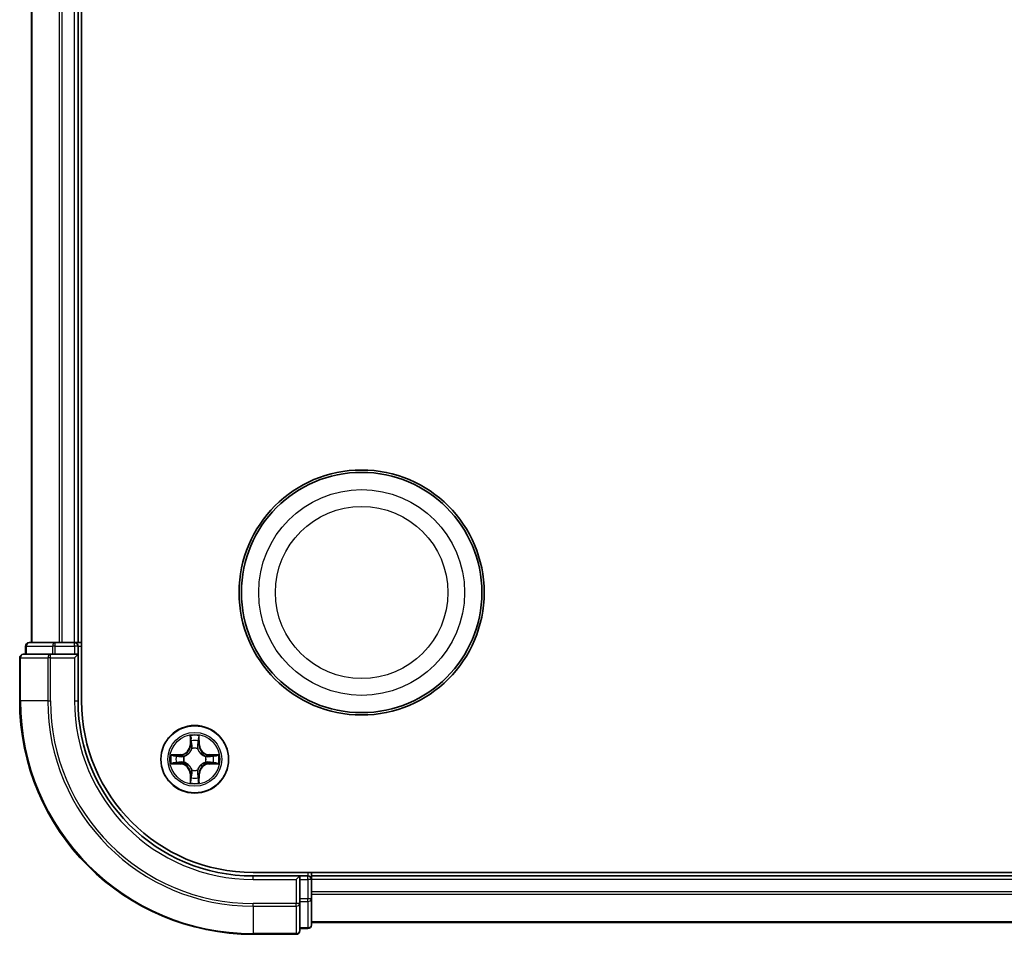
# Model space of a CAD drawing. Units: millimetres. Extents: x 10 to 5208, y 5 to 1129.
# Drawn here: x 1480 to 1564, y 582 to 661 of the extents above; entities that cross this region are included whole.
import ezdxf

# ---------------------------------------------------------------- set-up
doc = ezdxf.new("R2010")
doc.units = ezdxf.units.MM
doc.header["$LTSCALE"] = 0.666667
doc.layers.add('Visible (ISO)', color=7, linetype='Continuous', lineweight=35)
doc.layers.add('Visible Narrow (ISO)', color=7, linetype='Continuous', lineweight=25)

msp = doc.modelspace()

# ---------------------------------------------------------------- linework, layer by layer
at = {"layer": 'Visible (ISO)'}
for p, q in [((1485.1533, 602.3733), (1485.1533, 722.3733)), ((1480.8533, 607.3733), (1480.8533, 717.3733)), ((1484.8533, 607.3733), (1484.8533, 717.3733)), ((1480.3533, 607.0733), (1480.3533, 606.3733)), ((1482.8947, 607.3733), (1480.6533, 607.3733)), ((1483.2702, 607.3733), (1482.8947, 607.3733)), ((1483.2702, 607.3733), (1483.4938, 607.3733)), ((1484.5533, 607.3733), (1483.4938, 607.3733)), ((1484.5533, 607.3733), (1484.8533, 607.3733)), ((1485.1533, 607.3733), (1484.8533, 607.3733)), ((1484.8533, 606.3733), (1484.8533, 607.0733)), ((1479.8533, 606.0733), (1479.8533, 602.3733)), ((1482.4938, 606.3733), (1480.1533, 606.3733)), ((1482.8947, 606.3733), (1482.4938, 606.3733)), ((1482.8947, 606.3733), (1484.5533, 606.3733)), ((1484.5533, 606.0733), (1484.8533, 606.3733)), ((1484.8533, 606.3733), (1484.5533, 606.3733)), ((1484.8533, 602.3733), (1484.8533, 606.3733)), ((1709.8533, 587.6733), (1499.8533, 587.6733)), ((1503.8533, 587.3733), (1499.8533, 587.3733)), ((1503.8533, 587.3733), (1503.5533, 587.0733)), ((1504.5533, 587.3733), (1503.8533, 587.3733)), ((1503.8533, 587.0733), (1503.8533, 587.3733)), ((1504.8533, 587.3733), (1504.8533, 587.6733)), ((1704.8533, 587.3733), (1504.8533, 587.3733)), ((1504.8533, 587.3733), (1504.8533, 587.0733)), ((1503.8533, 587.0733), (1503.8533, 585.4147)), ((1504.8533, 586.0138), (1504.8533, 587.0733)), ((1504.8533, 586.0138), (1504.8533, 585.7902)), ((1504.8533, 585.4147), (1504.8533, 585.7902)), ((1503.8533, 585.0138), (1503.8533, 585.4147)), ((1503.8533, 582.6733), (1503.8533, 585.0138)), ((1504.8533, 583.1733), (1504.8533, 585.4147)), ((1704.8533, 583.3733), (1504.8533, 583.3733)), ((1499.8533, 582.3733), (1503.5533, 582.3733)), ((1503.8533, 582.8733), (1504.5533, 582.8733))]:
    msp.add_line(p, q, dxfattribs=at)
for centre, radius in [((1509.1533, 611.6733), 10.5), ((1509.1533, 611.6733), 10.3), ((1494.8533, 597.3733), 2.9)]:
    msp.add_circle(centre, radius, dxfattribs=at)
for centre, radius, start, end in [((1480.6533, 607.0733), 0.3, 90, 180), ((1484.5533, 607.0733), 0.3, 0, 90), ((1480.1533, 606.0733), 0.3, 90, 180), ((1499.8533, 602.3733), 20, 180, 270), ((1499.8533, 602.3733), 15, 180, 270), ((1499.8533, 602.3733), 14.7, 180, 270), ((1494.8533, 597.3733), 1.2295, 102.936595, 102.938396), ((1494.8533, 597.3733), 1.2295, 100.812717, 100.813267), ((1494.8533, 597.3733), 1.2295, 79.186733, 79.187283), ((1494.8533, 597.3733), 1.2295, 77.061604, 77.063405), ((1494.8533, 597.3733), 1.2295, 169.186733, 169.187283), ((1494.8533, 597.3733), 1.2295, 167.061604, 167.063405), ((1494.8533, 597.3733), 1.2295, 12.936595, 12.938396), ((1494.8533, 597.3733), 1.2295, 10.812717, 10.813267), ((1494.8533, 597.3733), 1.2295, 190.812717, 190.813267), ((1494.8533, 597.3733), 1.2295, 192.936595, 192.938396), ((1494.8533, 597.3733), 1.2295, 347.061604, 347.063405), ((1494.8533, 597.3733), 1.2295, 349.186733, 349.187283), ((1494.8533, 597.3733), 1.2295, 257.061604, 257.063405), ((1494.8533, 597.3733), 1.2295, 259.186733, 259.187283), ((1494.8533, 597.3733), 1.2295, 280.812717, 280.813267), ((1494.8533, 597.3733), 1.2295, 282.936595, 282.938396), ((1504.5533, 587.0733), 0.3, 0, 90), ((1504.5533, 583.1733), 0.3, 270, 0), ((1503.5533, 582.6733), 0.3, 270, 0)]:
    msp.add_arc(centre, radius, start, end, dxfattribs=at)
for points, knots in [([(1494.5528, 599.132), (1494.5507, 599.2134), (1494.5047, 599.3046), (1494.4637, 599.3942), (1494.4633, 599.3951), (1494.4629, 599.3961)], [0, 0, 0, 0, 0.032055974, 0.032055974, 0.032394303, 0.032394303, 0.032394303, 0.032394303]), ([(1494.4629, 599.3961), (1494.4631, 599.395), (1494.4633, 599.394), (1494.4655, 599.3836), (1494.4674, 599.3742), (1494.4694, 599.3647)], [-0.0323943032, -0.0323943032, -0.0323943032, -0.0323943032, -0.0320559737, -0.0320559737, -0.0289727583, -0.0289727583, -0.0289727583, -0.0289727583]), ([(1495.2438, 599.3961), (1495.2433, 599.3951), (1495.2429, 599.3942), (1495.2422, 599.3926), (1495.2418, 599.3919), (1495.2415, 599.3912)], [-0.00033832945, -0.00033832945, -0.00033832945, -0.00033832945, 0, 0, 0.00024151791, 0.00024151791, 0.00024151791, 0.00024151791]), ([(1495.2427, 599.3909), (1495.2428, 599.3916), (1495.243, 599.3923), (1495.2433, 599.394), (1495.2435, 599.395), (1495.2438, 599.3961)], [-0.00023059908, -0.00023059908, -0.00023059908, -0.00023059908, 0, 0, 0.00033832945, 0.00033832945, 0.00033832945, 0.00033832945]), ([(1492.8358, 597.7627), (1492.8351, 597.7628), (1492.8344, 597.763), (1492.8326, 597.7633), (1492.8316, 597.7636), (1492.8306, 597.7638)], [-0.00023059908, -0.00023059908, -0.00023059908, -0.00023059908, 0, 0, 0.00033832945, 0.00033832945, 0.00033832945, 0.00033832945]), ([(1492.8306, 597.7638), (1492.8315, 597.7633), (1492.8325, 597.7629), (1492.8341, 597.7622), (1492.8347, 597.7619), (1492.8354, 597.7616)], [-0.00033832945, -0.00033832945, -0.00033832945, -0.00033832945, 0, 0, 0.00024151791, 0.00024151791, 0.00024151791, 0.00024151791]), ([(1496.612, 597.6739), (1496.6934, 597.6759), (1496.7846, 597.7219), (1496.8742, 597.7629), (1496.8751, 597.7633), (1496.876, 597.7638)], [0, 0, 0, 0, 0.032055974, 0.032055974, 0.032394303, 0.032394303, 0.032394303, 0.032394303]), ([(1496.876, 597.7638), (1496.875, 597.7636), (1496.874, 597.7633), (1496.8636, 597.7612), (1496.8541, 597.7592), (1496.8447, 597.7572)], [-0.0323943032, -0.0323943032, -0.0323943032, -0.0323943032, -0.0320559737, -0.0320559737, -0.0289727583, -0.0289727583, -0.0289727583, -0.0289727583]), ([(1493.0946, 597.0728), (1493.0132, 597.0708), (1492.922, 597.0248), (1492.8325, 596.9838), (1492.8315, 596.9833), (1492.8306, 596.9829)], [0, 0, 0, 0, 0.032055974, 0.032055974, 0.032394303, 0.032394303, 0.032394303, 0.032394303]), ([(1492.8306, 596.9829), (1492.8316, 596.9831), (1492.8326, 596.9833), (1492.8431, 596.9855), (1492.8525, 596.9875), (1492.8619, 596.9895)], [-0.0323943032, -0.0323943032, -0.0323943032, -0.0323943032, -0.0320559737, -0.0320559737, -0.0289727583, -0.0289727583, -0.0289727583, -0.0289727583]), ([(1496.8708, 596.984), (1496.8715, 596.9838), (1496.8722, 596.9837), (1496.874, 596.9833), (1496.875, 596.9831), (1496.876, 596.9829)], [-0.00023059908, -0.00023059908, -0.00023059908, -0.00023059908, 0, 0, 0.00033832945, 0.00033832945, 0.00033832945, 0.00033832945]), ([(1496.876, 596.9829), (1496.8751, 596.9833), (1496.8742, 596.9838), (1496.8726, 596.9845), (1496.8719, 596.9848), (1496.8712, 596.9851)], [-0.00033832945, -0.00033832945, -0.00033832945, -0.00033832945, 0, 0, 0.00024151791, 0.00024151791, 0.00024151791, 0.00024151791]), ([(1494.4639, 595.3558), (1494.4638, 595.3551), (1494.4637, 595.3544), (1494.4633, 595.3527), (1494.4631, 595.3516), (1494.4629, 595.3506)], [-0.00023059908, -0.00023059908, -0.00023059908, -0.00023059908, 0, 0, 0.00033832945, 0.00033832945, 0.00033832945, 0.00033832945]), ([(1494.4629, 595.3506), (1494.4633, 595.3515), (1494.4637, 595.3525), (1494.4645, 595.3541), (1494.4648, 595.3547), (1494.4651, 595.3554)], [-0.00033832945, -0.00033832945, -0.00033832945, -0.00033832945, 0, 0, 0.00024151791, 0.00024151791, 0.00024151791, 0.00024151791]), ([(1495.1538, 595.6146), (1495.1559, 595.5333), (1495.2019, 595.4421), (1495.2429, 595.3525), (1495.2433, 595.3515), (1495.2438, 595.3506)], [0, 0, 0, 0, 0.032055974, 0.032055974, 0.032394303, 0.032394303, 0.032394303, 0.032394303]), ([(1495.2438, 595.3506), (1495.2435, 595.3516), (1495.2433, 595.3527), (1495.2411, 595.3631), (1495.2392, 595.3725), (1495.2372, 595.3819)], [-0.0323943032, -0.0323943032, -0.0323943032, -0.0323943032, -0.0320559737, -0.0320559737, -0.0289727583, -0.0289727583, -0.0289727583, -0.0289727583])]:
    msp.add_open_spline(points, degree=3, knots=knots, dxfattribs=at)
for points in [[(1494.4694, 599.3647), (1494.488, 599.2762), (1494.5067, 599.1864), (1494.5076, 599.1057)], [(1496.8447, 597.7572), (1496.7562, 597.7386), (1496.6663, 597.7199), (1496.5857, 597.719)], [(1492.8619, 596.9895), (1492.9505, 597.0081), (1493.0403, 597.0267), (1493.1209, 597.0276)], [(1495.2372, 595.3819), (1495.2186, 595.4705), (1495.1999, 595.5603), (1495.199, 595.6409)]]:
    msp.add_open_spline(points, degree=3, dxfattribs=at)
at = {"layer": 'Visible Narrow (ISO)'}
for p, q in [((1480.9228, 607.3733), (1480.9228, 717.3733)), ((1483.2634, 607.3733), (1483.2634, 717.3733)), ((1483.4938, 607.3733), (1483.4938, 717.3733)), ((1484.5533, 607.3733), (1484.5533, 717.3733)), ((1480.4228, 607.0733), (1480.3533, 607.0733)), ((1480.4228, 607.0733), (1482.6642, 607.0733)), ((1480.4228, 606.3733), (1480.4228, 607.0733)), ((1482.8947, 607.0733), (1482.6642, 607.0733)), ((1482.6642, 607.0733), (1482.6642, 606.3733)), ((1482.8947, 607.0733), (1482.8947, 607.3733)), ((1482.8947, 607.0733), (1484.5533, 607.0733)), ((1482.8947, 606.3733), (1482.8947, 607.0733)), ((1484.5533, 607.0733), (1484.5533, 607.3733)), ((1484.8533, 607.0733), (1484.5533, 607.0733)), ((1484.5533, 607.0733), (1484.5533, 606.3733)), ((1484.8533, 607.0733), (1485.1533, 607.0733)), ((1479.9228, 606.0733), (1479.8533, 606.0733)), ((1479.9228, 606.0733), (1482.2634, 606.0733)), ((1479.9228, 602.3733), (1479.9228, 606.0733)), ((1482.4938, 606.0733), (1482.2634, 606.0733)), ((1482.2634, 606.0733), (1482.2634, 602.3733)), ((1482.4938, 606.0733), (1482.4938, 606.3733)), ((1482.4938, 606.0733), (1484.5533, 606.0733)), ((1482.4938, 602.3733), (1482.4938, 606.0733)), ((1484.5533, 606.0733), (1484.5533, 602.3733)), ((1479.9228, 602.3733), (1479.8533, 602.3733)), ((1482.2634, 602.3733), (1479.9228, 602.3733)), ((1482.2634, 602.3733), (1482.4938, 602.3733)), ((1484.5533, 602.3733), (1484.8533, 602.3733)), ((1494.4629, 599.3961), (1494.4493, 598.6165)), ((1494.4991, 598.6157), (1494.5076, 599.1057)), ((1495.199, 599.1057), (1495.2076, 598.6157)), ((1495.2574, 598.6165), (1495.2438, 599.3961)), ((1494.4991, 598.6157), (1494.4493, 598.6165)), ((1494.4991, 598.6157), (1494.5717, 598.6144)), ((1494.523, 598.9163), (1494.5717, 598.6144)), ((1494.6122, 598.2896), (1494.6068, 598.3102)), ((1495.0998, 598.3102), (1495.0944, 598.2896)), ((1495.1349, 598.6144), (1495.1836, 598.9163)), ((1495.2076, 598.6157), (1495.1349, 598.6144)), ((1495.2076, 598.6157), (1495.2574, 598.6165)), ((1493.6101, 597.7774), (1492.8306, 597.7638)), ((1493.1209, 597.719), (1493.611, 597.7276)), ((1493.6122, 597.6549), (1493.3103, 597.7036)), ((1493.611, 597.7276), (1493.6101, 597.7774)), ((1493.611, 597.7276), (1493.6122, 597.6549)), ((1493.9164, 597.6199), (1493.937, 597.6144)), ((1495.7696, 597.6144), (1495.7902, 597.6199)), ((1496.0956, 597.7276), (1496.0944, 597.6549)), ((1496.3963, 597.7036), (1496.0944, 597.6549)), ((1496.0956, 597.7276), (1496.0965, 597.7774)), ((1496.0956, 597.7276), (1496.5857, 597.719)), ((1496.876, 597.7638), (1496.0965, 597.7774)), ((1492.8306, 596.9829), (1493.6101, 596.9693)), ((1493.611, 597.0191), (1493.1209, 597.0276)), ((1493.3103, 597.0431), (1493.6122, 597.0917)), ((1493.611, 597.0191), (1493.6101, 596.9693)), ((1493.611, 597.0191), (1493.6122, 597.0917)), ((1493.937, 597.1322), (1493.9164, 597.1268)), ((1495.7902, 597.1268), (1495.7696, 597.1322)), ((1496.0944, 597.0917), (1496.3963, 597.0431)), ((1496.0956, 597.0191), (1496.0944, 597.0917)), ((1496.5857, 597.0276), (1496.0956, 597.0191)), ((1496.0956, 597.0191), (1496.0965, 596.9693)), ((1496.0965, 596.9693), (1496.876, 596.9829)), ((1494.4991, 596.131), (1494.4493, 596.1301)), ((1494.4493, 596.1301), (1494.4629, 595.3506)), ((1494.4991, 596.131), (1494.5717, 596.1323)), ((1494.5076, 595.6409), (1494.4991, 596.131)), ((1494.5717, 596.1323), (1494.523, 595.8304)), ((1494.6068, 596.4364), (1494.6122, 596.457)), ((1495.0944, 596.457), (1495.0998, 596.4364)), ((1495.1836, 595.8304), (1495.1349, 596.1323)), ((1495.2076, 596.131), (1495.1349, 596.1323)), ((1495.2076, 596.131), (1495.199, 595.6409)), ((1495.2076, 596.131), (1495.2574, 596.1301)), ((1495.2438, 595.3506), (1495.2574, 596.1301)), ((1499.8533, 587.0733), (1499.8533, 587.3733)), ((1504.5533, 587.6733), (1504.5533, 587.3733)), ((1504.5533, 587.0733), (1504.5533, 587.3733)), ((1499.8533, 587.0733), (1503.5533, 587.0733)), ((1503.5533, 587.0733), (1503.5533, 585.0138)), ((1503.8533, 587.0733), (1504.5533, 587.0733)), ((1504.8533, 587.0733), (1504.5533, 587.0733)), ((1504.5533, 587.0733), (1504.5533, 585.4147)), ((1704.8533, 587.0733), (1504.8533, 587.0733)), ((1704.8533, 586.0138), (1504.8533, 586.0138)), ((1704.8533, 585.7834), (1504.8533, 585.7834)), ((1503.5533, 585.0138), (1499.8533, 585.0138)), ((1499.8533, 584.7834), (1499.8533, 585.0138)), ((1499.8533, 584.7834), (1503.5533, 584.7834)), ((1499.8533, 584.7834), (1499.8533, 582.4429)), ((1503.8533, 585.0138), (1503.5533, 585.0138)), ((1503.5533, 584.7834), (1503.5533, 585.0138)), ((1503.5533, 584.7834), (1503.5533, 582.4429)), ((1504.5533, 585.4147), (1503.8533, 585.4147)), ((1503.8533, 585.1842), (1504.5533, 585.1842)), ((1504.8533, 585.4147), (1504.5533, 585.4147)), ((1504.5533, 585.1842), (1504.5533, 585.4147)), ((1504.5533, 585.1842), (1504.5533, 582.9429)), ((1704.8533, 583.4429), (1504.8533, 583.4429)), ((1503.5533, 582.4429), (1499.8533, 582.4429)), ((1499.8533, 582.4429), (1499.8533, 582.3733)), ((1503.5533, 582.3733), (1503.5533, 582.4429)), ((1504.5533, 582.9429), (1503.8533, 582.9429)), ((1504.5533, 582.8733), (1504.5533, 582.9429))]:
    msp.add_line(p, q, dxfattribs=at)
for centre, radius in [((1509.1533, 611.6733), 8.8207), ((1509.1533, 611.6733), 7.384), ((1494.8533, 597.3733), 2.8677), ((1494.8533, 597.3733), 2.3092), ((1494.8533, 597.3733), 2.1415)]:
    msp.add_circle(centre, radius, dxfattribs=at)
for centre, radius, start, end in [((1499.8533, 602.3733), 19.9305, 180, 270), ((1499.8533, 602.3733), 17.59, 180, 270), ((1499.8533, 602.3733), 17.3595, 180, 270), ((1499.8533, 602.3733), 15.3, 180, 270), ((1494.8533, 597.3733), 2.0601, 79.074582, 100.925418), ((1493.5952, 598.6314), 0.8542, 271, 359), ((1493.5952, 598.6314), 0.904, 271, 359), ((1494.8533, 597.3733), 1.6122, 79.692479, 100.307521), ((1494.8533, 597.3733), 0.9688, 75.258044, 104.741956), ((1494.8533, 597.3733), 0.9475, 75.258044, 104.741956), ((1496.1114, 598.6314), 0.904, 181, 269), ((1496.1114, 598.6314), 0.8542, 181, 269), ((1494.8533, 597.3733), 2.0601, 169.074582, 190.925418), ((1494.8533, 597.3733), 1.6122, 169.692479, 190.307521), ((1494.8533, 597.3733), 0.9688, 165.258044, 194.741956), ((1494.8533, 597.3733), 0.9475, 165.258044, 194.741956), ((1494.8533, 597.3733), 0.9475, 345.258044, 14.741956), ((1494.8533, 597.3733), 0.9688, 345.258044, 14.741956), ((1494.8533, 597.3733), 1.6122, 349.692479, 10.307521), ((1494.8533, 597.3733), 2.0601, 349.074582, 10.925418), ((1493.5952, 596.1152), 0.8542, 1, 89), ((1493.5952, 596.1152), 0.904, 1, 89), ((1496.1114, 596.1152), 0.904, 91, 179), ((1496.1114, 596.1152), 0.8542, 91, 179), ((1494.8533, 597.3733), 1.6122, 259.692479, 280.307521), ((1494.8533, 597.3733), 0.9688, 255.258044, 284.741956), ((1494.8533, 597.3733), 0.9475, 255.258044, 284.741956), ((1494.8533, 597.3733), 2.0601, 259.074582, 280.925418)]:
    msp.add_arc(centre, radius, start, end, dxfattribs=at)
for centre, major_axis, ratio, start_param, end_param in [((1480.6533, 607.0733), (0, 0.3), 0.7682213, 0, 1.5707963), ((1482.8947, 607.0733), (0, 0.3), 0.7682213, 0, 1.5707963), ((1480.1533, 606.0733), (0, 0.3), 0.7682213, 0, 1.5707963), ((1482.4938, 606.0733), (0, 0.3), 0.7682213, 0, 1.5707963), ((1494.5574, 599.1048), (-0.05, -0.002), 0.5485067, 4.7835784, 6.1787606), ((1494.5425, 599.3062), (-0.0019, -0.4402), 0.0867336, 5.1856476, 5.8009035), ((1495.1492, 599.1048), (0.05, -0.002), 0.5485067, 0.1044247, 1.4996069), ((1495.1641, 599.3062), (-0.0019, 0.4402), 0.0867336, 3.6238745, 4.2391304), ((1494.5729, 598.9154), (-0.0494, -0.008), 0.8957402, 4.7304427, 6.0858658), ((1494.6182, 598.2669), (-0.0492, 0.0091), 0.8768464, 5.1032831, 6.100894), ((1494.6182, 598.2669), (-0.0477, 0.0149), 0.4107012, 4.9644978, 6.1874495), ((1494.6215, 598.6135), (-0.0494, -0.008), 0.8957205, 4.7348377, 6.0858836), ((1495.0851, 598.6135), (0.0494, -0.008), 0.8957205, 0.1973017, 1.5483476), ((1495.0884, 598.2669), (0.0477, 0.0149), 0.4107012, 0.0957358, 1.3186875), ((1495.0884, 598.2669), (0.0492, 0.0091), 0.8768464, 0.1822914, 1.1799022), ((1495.1338, 598.9154), (0.0494, -0.008), 0.8957402, 0.1973195, 1.5527426), ((1493.1218, 597.6692), (0.002, 0.05), 0.5485067, 0.1044247, 1.4996069), ((1492.9204, 597.6842), (-0.4402, -0.0019), 0.0867336, 3.6238745, 4.2391304), ((1493.3112, 597.6538), (0.008, 0.0494), 0.8957402, 0.1973195, 1.5527426), ((1493.6131, 597.6051), (0.008, 0.0494), 0.8957205, 0.1973017, 1.5483476), ((1493.9597, 597.6085), (-0.0091, 0.0492), 0.8768464, 0.1822914, 1.1799022), ((1493.9597, 597.6085), (-0.0149, 0.0477), 0.4107012, 0.0957358, 1.3186875), ((1495.7469, 597.6085), (0.0091, 0.0492), 0.8768464, 5.1032831, 6.100894), ((1495.7469, 597.6085), (0.0149, 0.0477), 0.4107012, 4.9644978, 6.1874495), ((1496.0935, 597.6051), (-0.008, 0.0494), 0.8957205, 4.7348377, 6.0858836), ((1496.7862, 597.6842), (-0.4402, 0.0019), 0.0867336, 5.1856476, 5.8009035), ((1496.3954, 597.6538), (-0.008, 0.0494), 0.8957402, 4.7304427, 6.0858658), ((1496.5848, 597.6692), (-0.002, 0.05), 0.5485067, 4.7835784, 6.1787606), ((1493.1218, 597.0774), (0.002, -0.05), 0.5485067, 4.7835784, 6.1787606), ((1492.9204, 597.0625), (-0.4402, 0.0019), 0.0867336, 2.0440549, 2.6593108), ((1493.3112, 597.0929), (0.008, -0.0494), 0.8957402, 4.7304427, 6.0858658), ((1493.6131, 597.1415), (0.008, -0.0494), 0.8957205, 4.7348377, 6.0858836), ((1493.9597, 597.1382), (-0.0091, -0.0492), 0.8768464, 5.1032831, 6.100894), ((1493.9597, 597.1382), (-0.0149, -0.0477), 0.4107012, 4.9644978, 6.1874495), ((1495.7469, 597.1382), (0.0149, -0.0477), 0.4107012, 0.0957358, 1.3186875), ((1495.7469, 597.1382), (0.0091, -0.0492), 0.8768464, 0.1822914, 1.1799022), ((1496.0935, 597.1415), (-0.008, -0.0494), 0.8957205, 0.1973017, 1.5483476), ((1496.3954, 597.0929), (-0.008, -0.0494), 0.8957402, 0.1973195, 1.5527426), ((1496.7862, 597.0625), (-0.4402, -0.0019), 0.0867336, 0.4822818, 1.0975377), ((1496.5848, 597.0774), (-0.002, -0.05), 0.5485067, 0.1044247, 1.4996069), ((1494.5425, 595.4405), (-0.0019, 0.4402), 0.0867336, 0.4822818, 1.0975377), ((1494.5729, 595.8312), (-0.0494, 0.008), 0.8957402, 0.1973195, 1.5527426), ((1494.6182, 596.4797), (-0.0492, -0.0091), 0.8768464, 0.1822914, 1.1799022), ((1494.6182, 596.4797), (-0.0477, -0.0149), 0.4107012, 0.0957358, 1.3186875), ((1494.6215, 596.1331), (-0.0494, 0.008), 0.8957205, 0.1973017, 1.5483476), ((1495.0851, 596.1331), (0.0494, 0.008), 0.8957205, 4.7348377, 6.0858836), ((1495.0884, 596.4797), (0.0477, -0.0149), 0.4107012, 4.9644978, 6.1874495), ((1495.0884, 596.4797), (0.0492, -0.0091), 0.8768464, 5.1032831, 6.100894), ((1495.1338, 595.8312), (0.0494, 0.008), 0.8957402, 4.7304427, 6.0858658), ((1495.1641, 595.4405), (-0.0019, -0.4402), 0.0867336, 2.0440549, 2.6593108), ((1494.5574, 595.6418), (-0.05, 0.002), 0.5485067, 0.1044247, 1.4996069), ((1495.1492, 595.6418), (0.05, 0.002), 0.5485067, 4.7835784, 6.1787606), ((1503.5533, 585.0138), (0.3, 0), 0.7682213, 4.712389, 6.2831853), ((1504.5533, 585.4147), (0.3, 0), 0.7682213, 4.712389, 6.2831853), ((1504.5533, 583.1733), (0.3, 0), 0.7682213, 4.712389, 6.2831853), ((1503.5533, 582.6733), (0.3, 0), 0.7682213, 4.712389, 6.2831853)]:
    msp.add_ellipse(centre, major_axis=major_axis, ratio=ratio, start_param=start_param, end_param=end_param, dxfattribs=at)
for points in [[(1494.5648, 598.9595), (1494.5587, 598.9981), (1494.5546, 599.0585), (1494.5528, 599.132)], [(1495.1538, 599.132), (1495.152, 599.0585), (1495.1479, 598.9981), (1495.1418, 598.9595)], [(1495.2415, 599.3912), (1495.2012, 599.3032), (1495.1559, 599.2128), (1495.1538, 599.132)], [(1495.199, 599.1057), (1495.2, 599.1943), (1495.2224, 599.294), (1495.2427, 599.3909)], [(1494.6133, 598.6575), (1494.5971, 598.7582), (1494.581, 598.8588), (1494.5648, 598.9595)], [(1494.5717, 598.6144), (1494.5898, 598.5079), (1494.5916, 598.3989), (1494.5713, 598.2836)], [(1494.6068, 598.3102), (1494.6314, 598.4314), (1494.6312, 598.5456), (1494.6133, 598.6575)], [(1495.0934, 598.6575), (1495.0754, 598.5456), (1495.0752, 598.4314), (1495.0998, 598.3102)], [(1495.1418, 598.9595), (1495.1256, 598.8588), (1495.1095, 598.7582), (1495.0934, 598.6575)], [(1495.1354, 598.2836), (1495.115, 598.3989), (1495.1168, 598.5079), (1495.1349, 598.6144)], [(1492.8354, 597.7616), (1492.9234, 597.7212), (1493.0138, 597.6759), (1493.0946, 597.6739)], [(1493.1209, 597.719), (1493.0323, 597.72), (1492.9327, 597.7424), (1492.8358, 597.7627)], [(1493.0946, 597.6739), (1493.1682, 597.672), (1493.2286, 597.6679), (1493.2671, 597.6618)], [(1493.2671, 597.6618), (1493.3678, 597.6456), (1493.4684, 597.6295), (1493.5691, 597.6134)], [(1493.5691, 597.6134), (1493.681, 597.5955), (1493.7953, 597.5952), (1493.9164, 597.6199)], [(1493.943, 597.6554), (1493.8277, 597.6351), (1493.7187, 597.6368), (1493.6122, 597.6549)], [(1496.0944, 597.6549), (1495.9879, 597.6368), (1495.8789, 597.6351), (1495.7636, 597.6554)], [(1495.7902, 597.6199), (1495.9114, 597.5952), (1496.0256, 597.5955), (1496.1375, 597.6134)], [(1496.1375, 597.6134), (1496.2382, 597.6295), (1496.3388, 597.6456), (1496.4395, 597.6618)], [(1496.4395, 597.6618), (1496.478, 597.6679), (1496.5384, 597.672), (1496.612, 597.6739)], [(1493.2671, 597.0849), (1493.2286, 597.0788), (1493.1682, 597.0746), (1493.0946, 597.0728)], [(1493.5691, 597.1333), (1493.4684, 597.1172), (1493.3678, 597.101), (1493.2671, 597.0849)], [(1493.9164, 597.1268), (1493.7953, 597.1514), (1493.681, 597.1512), (1493.5691, 597.1333)], [(1493.6122, 597.0917), (1493.7187, 597.1098), (1493.8277, 597.1116), (1493.943, 597.0913)], [(1495.7636, 597.0913), (1495.8789, 597.1116), (1495.9879, 597.1098), (1496.0944, 597.0917)], [(1496.1375, 597.1333), (1496.0256, 597.1512), (1495.9114, 597.1514), (1495.7902, 597.1268)], [(1496.4395, 597.0849), (1496.3388, 597.101), (1496.2382, 597.1172), (1496.1375, 597.1333)], [(1496.612, 597.0728), (1496.5384, 597.0746), (1496.478, 597.0788), (1496.4395, 597.0849)], [(1496.5857, 597.0276), (1496.6743, 597.0266), (1496.7739, 597.0042), (1496.8708, 596.984)], [(1496.8712, 596.9851), (1496.7832, 597.0255), (1496.6928, 597.0708), (1496.612, 597.0728)], [(1494.5528, 595.6146), (1494.5546, 595.6882), (1494.5587, 595.7486), (1494.5648, 595.7872)], [(1494.5648, 595.7872), (1494.581, 595.8878), (1494.5971, 595.9885), (1494.6133, 596.0891)], [(1494.5713, 596.463), (1494.5916, 596.3477), (1494.5898, 596.2387), (1494.5717, 596.1323)], [(1494.6133, 596.0891), (1494.6312, 596.201), (1494.6314, 596.3153), (1494.6068, 596.4364)], [(1495.0998, 596.4364), (1495.0752, 596.3153), (1495.0754, 596.201), (1495.0934, 596.0891)], [(1495.0934, 596.0891), (1495.1095, 595.9885), (1495.1256, 595.8878), (1495.1418, 595.7872)], [(1495.1349, 596.1323), (1495.1168, 596.2387), (1495.115, 596.3477), (1495.1354, 596.463)], [(1495.1418, 595.7872), (1495.1479, 595.7486), (1495.152, 595.6882), (1495.1538, 595.6146)], [(1494.5076, 595.6409), (1494.5066, 595.5524), (1494.4842, 595.4527), (1494.4639, 595.3558)], [(1494.4651, 595.3554), (1494.5054, 595.4434), (1494.5507, 595.5339), (1494.5528, 595.6146)]]:
    msp.add_open_spline(points, degree=3, dxfattribs=at)
for points, knots in [([(1493.937, 597.6144), (1494.021, 597.6417), (1494.1868, 597.7188), (1494.3981, 597.9022), (1494.5381, 598.1023), (1494.5917, 598.2266), (1494.6122, 598.2896)], [-0.17486601, -0.17486601, -0.17486601, -0.17486601, -0.14599531, -0.1171246, -0.09547158, -0.07381855, -0.07381855, -0.07381855, -0.07381855]), ([(1494.5713, 598.2836), (1494.5526, 598.2237), (1494.5038, 598.1056), (1494.3766, 597.9177), (1494.1805, 597.7501), (1494.0229, 597.6802), (1493.943, 597.6554)], [0.07381855, 0.07381855, 0.07381855, 0.07381855, 0.09547158, 0.1171246, 0.14599531, 0.17486601, 0.17486601, 0.17486601, 0.17486601]), ([(1495.0944, 598.2896), (1495.1217, 598.2056), (1495.1987, 598.0398), (1495.3822, 597.8285), (1495.5823, 597.6886), (1495.7066, 597.6349), (1495.7696, 597.6144)], [-0.17486601, -0.17486601, -0.17486601, -0.17486601, -0.14599531, -0.1171246, -0.09547158, -0.07381855, -0.07381855, -0.07381855, -0.07381855]), ([(1495.7636, 597.6554), (1495.7037, 597.674), (1495.5856, 597.7229), (1495.3977, 597.8501), (1495.2301, 598.0461), (1495.1602, 598.2037), (1495.1354, 598.2836)], [0.07381855, 0.07381855, 0.07381855, 0.07381855, 0.09547158, 0.1171246, 0.14599531, 0.17486601, 0.17486601, 0.17486601, 0.17486601]), ([(1494.6122, 596.457), (1494.5849, 596.5411), (1494.5079, 596.7068), (1494.3244, 596.9181), (1494.1243, 597.0581), (1494, 597.1117), (1493.937, 597.1322)], [-0.17486601, -0.17486601, -0.17486601, -0.17486601, -0.14599531, -0.1171246, -0.09547158, -0.07381855, -0.07381855, -0.07381855, -0.07381855]), ([(1493.943, 597.0913), (1494.0029, 597.0727), (1494.1211, 597.0238), (1494.3089, 596.8966), (1494.4765, 596.7006), (1494.5464, 596.543), (1494.5713, 596.463)], [0.07381855, 0.07381855, 0.07381855, 0.07381855, 0.09547158, 0.1171246, 0.14599531, 0.17486601, 0.17486601, 0.17486601, 0.17486601]), ([(1495.7696, 597.1322), (1495.6856, 597.1049), (1495.5198, 597.0279), (1495.3085, 596.8444), (1495.1686, 596.6443), (1495.1149, 596.5201), (1495.0944, 596.457)], [-0.17486601, -0.17486601, -0.17486601, -0.17486601, -0.14599531, -0.1171246, -0.09547158, -0.07381855, -0.07381855, -0.07381855, -0.07381855]), ([(1495.1354, 596.463), (1495.154, 596.523), (1495.2029, 596.6411), (1495.33, 596.8289), (1495.5261, 596.9965), (1495.6837, 597.0665), (1495.7636, 597.0913)], [0.07381855, 0.07381855, 0.07381855, 0.07381855, 0.09547158, 0.1171246, 0.14599531, 0.17486601, 0.17486601, 0.17486601, 0.17486601])]:
    msp.add_open_spline(points, degree=3, knots=knots, dxfattribs=at)

doc.saveas('drawing.dxf')
